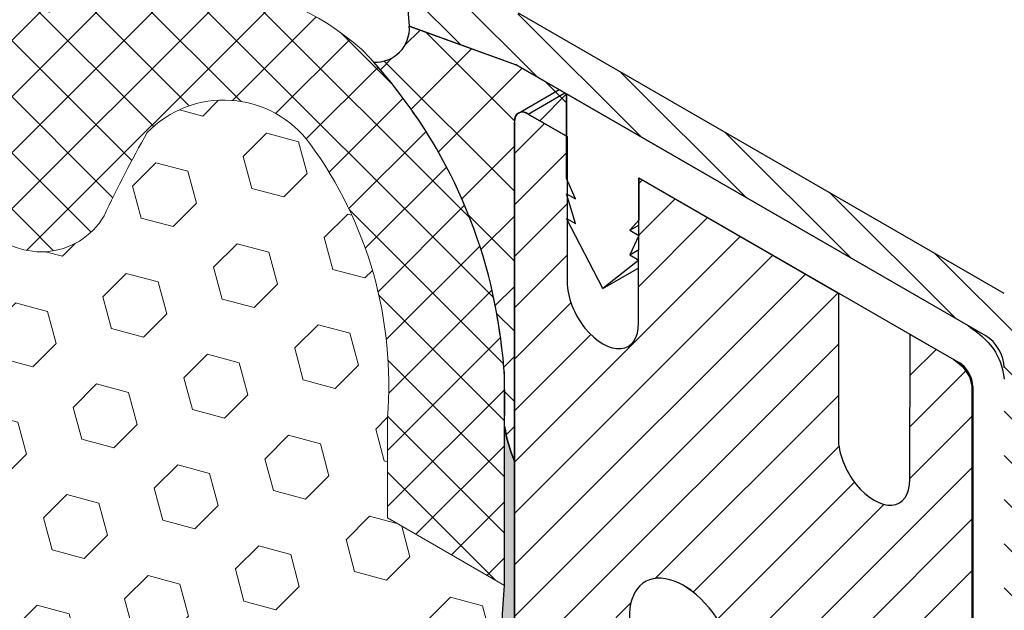
# Model space of a CAD drawing. Extents: x 40 to 2303, y 568 to 3799.
# Drawn here: x 60 to 62, y 1361 to 1362 of the extents above; entities that cross this region are included whole.
import ezdxf

# ---------------------------------------------------------------- set-up
doc = ezdxf.new("R2010")
doc.units = 0
doc.header["$LTSCALE"] = 5
doc.header["$MEASUREMENT"] = 0
doc.linetypes.add('PHANTOMX2', pattern=[5, 2.5, -0.5, 0.5, -0.5, 0.5, -0.5])
for name, color, linetype, lineweight in [('CAPPING STRIP - H', 251, 'CONTINUOUS', 15), ('CAPPING STRIP - L', 7, 'CONTINUOUS', 25), ('CONCRETE - L', 132, 'PHANTOMX2', 30), ('CORNER BEAD - H', 50, 'CONTINUOUS', 15), ('CORNER BEAD - L', 52, 'CONTINUOUS', 25), ('EPOXY ADHESIVE - H', 50, 'CONTINUOUS', 15), ('EPOXY ADHESIVE - L', 52, 'CONTINUOUS', 25), ('FOAM INSERT - H', 150, 'CONTINUOUS', 9), ('MIG RETAINER - H', 251, 'CONTINUOUS', 20), ('MIG RETAINER - L', 7, 'CONTINUOUS', 30), ('PVC SIDESHEETS-L', 150, 'CONTINUOUS', 25), ('SILICONE BELLOWS - H', 20, 'CONTINUOUS', 13), ('SILICONE BELLOWS - L', 22, 'CONTINUOUS', 13)]:
    doc.layers.add(name, color=color, linetype=linetype, lineweight=lineweight)
doc.layers.add('GLAND', color=7, linetype='CONTINUOUS')

msp = doc.modelspace()

# ---------------------------------------------------------------- hatches: boundary and pattern name
at = {"layer": 'CAPPING STRIP - H'}
h = msp.add_hatch(dxfattribs=at)
h.set_pattern_fill('ANSI31', color=256, scale=0.47244, angle=90, style=0)
h.set_pattern_definition([(135, (-3423.636024490294, -1218.189371034679), (-0.04175819096297156, -0.04175819096297156), [])])
edge = h.paths.add_edge_path()
edge.add_ellipse((60.66387819552651, 1362.332049019321), major_axis=(0.08573214099744411, -0.1484924240489759), ratio=0.5773502691886532, start_angle=134.9999999990428, end_angle=143.2132107015553)
edge.add_line((60.64655768745101, 1362.480613083926), (60.44922223708576, 1362.552437314024))
edge.add_line((60.44922223708576, 1362.552437314024), (60.45788249112351, 1362.447603082882))
edge.add_line((60.45788249112351, 1362.447603082882), (60.65521794148876, 1362.375778852783))
edge.add_ellipse((60.66387819552651, 1362.332049019321), major_axis=(0.02449489742794738, -0.04242640687171778), ratio=0.5773502691914544, start_angle=134.9999999995579, end_angle=149.4775121860185, ccw=False)
edge.add_line((60.66387819552332, 1362.372049019323), (61.55127537214807, 1361.85971002052))
edge.add_ellipse((61.54722410738654, 1361.822049019321), major_axis=(0.02449489742806726, -0.04242640687113779), ratio=0.5773502691886286, start_angle=44.99999999982629, end_angle=134.9999999996379, ccw=False)
edge.add_line((61.58186512353799, 1361.802049019321), (61.58186512353799, 1361.29204901932))
edge.add_line((61.58186512353799, 1361.29204901932), (61.6684676639164, 1361.24204901932))
edge.add_line((61.6684676639164, 1361.24204901932), (61.6684676639164, 1361.792049019321))
edge.add_ellipse((61.58186512353799, 1361.84204901932), major_axis=(0.06123724356952649, -0.1060660171780973), ratio=0.5773502691872524, start_angle=45.00000000005751, end_angle=134.9999999999381)
edge.add_line((61.58186512353799, 1361.94204901932), (60.66387819552514, 1362.472049019322))
at = {"layer": 'CORNER BEAD - H'}
h = msp.add_hatch(dxfattribs=at)
h.set_pattern_fill('ANSI37', color=256, scale=0.75)
h.set_pattern_definition([(45, (-41.47465939303409, 5.461288361773541), (-0.06629126073623882, 0.06629126073623884), []), (135, (-41.47465939303409, 5.461288361773541), (-0.06629126073623884, -0.06629126073623882), [])])
edge = h.paths.add_edge_path()
edge.add_line((60.45788249112343, 1362.447603082883), (60.65966408739553, 1362.37418495411))
edge.add_line((60.65966408739553, 1362.37418495411), (60.66387819552742, 1362.372049019321))
edge.add_line((60.66387819552742, 1362.372049019321), (60.7094651444614, 1362.345729382082))
edge.add_line((60.7094651444614, 1362.345729382082), (60.75505209339539, 1362.319409744844))
edge.add_line((60.75505209339539, 1362.319409744844), (60.75505209339585, 1362.239409744843))
edge.add_line((60.75505209339585, 1362.239409744843), (60.68237878919705, 1362.281367696585))
edge.add_arc((60.67197351228481, 1362.269330673542), 0.01591099341233182, 49.15857277194534, 168.2129079616323)
edge.add_line((60.6563980270835, 1362.272580900013), (60.65639802708393, 1361.625424016262))
edge.add_arc((60.90448815582371, 1361.730794062222), 0.2695395306142813, 188.4875642267685, 203.0121382801308, ccw=False)
edge.add_line((60.63790064333784, 1361.691011443525), (60.63743315624367, 1361.791877715073))
edge.add_arc((59.53097573389033, 1361.707457251301), 1.109673304258635, 4.363098791769057, 12.13567902213141)
edge.add_arc((59.67137761886396, 1361.732702717866), 0.9671138458126759, 12.42212716202424, 29.98214679328931)
edge.add_arc((59.64883523457047, 1361.718280954718), 0.9938473810098469, 30.05286959791427, 41.71230973044185)
edge.add_arc((60.39414513510778, 1362.44336496204), 0.06387810438750721, 266.9421227306261, 363.8041977625431)
at = {"layer": 'EPOXY ADHESIVE - H'}
h = msp.add_hatch(dxfattribs=at)
h.set_pattern_fill('AR-SAND', color=256, scale=0.04, style=0)
h.set_pattern_definition([(37.50000000000001, (-69.32089300643396, -44.58906994412109), (-0.002519734324384326, 0.07707295076052635), [0, -0.0608, 0, -0.068, 0, -0.065]), (7.499999999999999, (-69.32089300643396, -44.58906994412109), (0.07079106821070909, 0.1128858426091896), [0, -0.0328, 0, -0.05480000000000001, 0, -0.021]), (327.5, (-69.370093006434, -44.58906994412109), (0.1245656744700598, 0.0002263621414785977), [0, -0.02, 0, -0.07200000000000001, 0, -0.094]), (317.5, (-69.370093006434, -44.58906994412109), (0.1202450641828917, 0.03510702259736997), [0, -0.01, 0, -0.0472, 0, -0.05400000000000001])])
edge = h.paths.add_edge_path()
edge.add_arc((61.22754802334319, 1359.979144783524), 0.5968496100190065, 174.6246242454478, 187.9237226683042)
edge.add_arc((59.53432057415253, 1359.81372146907), 1.105208208730855, -4.314523681852393, 4.314438226347818, ccw=False)
edge.add_arc((81.29275831101091, 1359.446252230414), 20.65831825861531, 179.2114068087009, 180.7885077358258)
edge.add_arc((55.7249701564244, 1358.91554983634), 4.917603573538551, -2.8722552567912203, 2.872169801350708, ccw=False)
edge.add_arc((66.16633668209772, 1358.448370199173), 5.534345530861572, 177.7138975688655, 182.2860169756385)
edge.add_arc((52.57206755152404, 1358.01736357016), 8.067068446257155, -0.9502042961378834, 1.493476062296395, ccw=False)
edge.add_arc((37.36833291988819, 1357.836214441066), 23.26974195255874, -0.21902709259671838, 0.1166351872030873, ccw=False)
edge.add_line((60.63790484796723, 1357.747260393223), (60.63790475565781, 1357.727850336817))
edge.add_line((60.63790475565781, 1357.727850336817), (60.65639802708353, 1357.717173241581))
edge.add_line((60.65639802708353, 1357.717173241581), (60.6563980270835, 1361.631586511888))
edge.add_arc((60.79229282890566, 1361.705486535831), 0.154688754280952, 185.3693422299803, 208.5374877614219, ccw=False)
edge.add_arc((125.8251772161941, 1361.457805101883), 65.18731154168246, 179.7950250237767, 180.0593467099325)
edge.add_arc((62.50147973877861, 1361.236531629078), 1.869910948864281, 175.2835501552758, 184.1185802782463)
edge.add_arc((59.07977116703734, 1360.991752602108), 1.560542286801222, -4.059800627946288, 4.059715172468316, ccw=False)
edge.add_arc((63.00580876140074, 1360.765688043888), 2.372228591445955, 177.2072768979426, 182.792637646583)
edge.add_arc((58.38017363219089, 1360.56079767228), 2.257990785932777, -2.2669399921829267, 2.266854536728488, ccw=False)
edge.add_arc((72.23407108052137, 1360.336923227155), 11.59845436715776, 179.3352700846872, 180.6646444598106)
edge.add_arc((59.03002346622165, 1360.148202248997), 1.607287022947356, -4.036652244858487, 1.9317198074998032, ccw=False)
at = {"layer": 'FOAM INSERT - H'}
h = msp.add_hatch(dxfattribs=at)
h.set_pattern_fill('HEX', color=256, scale=0.5, angle=45, style=0)
h.set_pattern_definition([(45, (0, 0), (-0.07654655446197431, 0.07654655446197432), [0.0625, -0.125]), (165, (0, 0), (-0.0280179835052517, -0.104564537967226), [0.0625, -0.125]), (105, (0.04419417382415922, 0.04419417382415922), (-0.104564537967226, -0.02801798350525164), [0.0625, -0.125])])
edge = h.paths.add_edge_path()
edge.add_line((60.63790064333875, 1361.390284390779), (60.4167330254046, 1361.517944759099))
edge.add_line((60.4167330254046, 1361.517944759099), (60.4167330254046, 1361.707531201978))
edge.add_arc((59.64674814840208, 1361.769332155309), 0.7724610466846601, 355.4111314392774, 396.2026083847309)
edge.add_arc((60.10757567547819, 1362.106053333516), 0.2017226601181294, 36.33687207670769, 135.865647391531)
edge.add_arc((61.99407529047707, 1361.09610832696), 2.334424969838128, 150.4749734820143, 154.8339269996022)
edge.add_arc((59.7625214723964, 1362.158535589904), 0.1376780373316178, 217.7303389009679, 329.5717046336999, ccw=False)
edge.add_arc((59.74638886102255, 1362.174469269614), 0.1365317338205494, 186.0989939225423, 227.2048067825375, ccw=False)
edge.add_arc((58.89145197682075, 1362.188822256219), 0.71975673738566, 357.7020799362895, 390.7921005455177)
edge.add_arc((59.07310794662851, 1362.307823332197), 0.5028739023813029, 29.74024389449201, 69.56941863208235)
edge.add_arc((59.18530864102019, 1362.607008715665), 0.1833437404182668, 69.78988498664151, 106.7847827547225)
edge.add_arc((59.23697015361009, 1362.576546934185), 0.2310331698821472, 116.9221491637789, 159.5049419850198)
edge.add_arc((58.85820159447863, 1362.70586693628), 0.1694281670733934, 283.76297737476307, 343.3910048818098, ccw=False)
edge.add_arc((58.88516944753573, 1362.663410119238), 0.1228333027002543, 177.2714049836832, 276.2348102329826, ccw=False)
edge.add_arc((57.45459319476367, 1362.699360729535), 1.308228605025774, 358.6814729354658, 378.2484932303824)
edge.add_arc((58.47892381612027, 1363.064132497803), 0.2226744944746345, 11.62902246561052, 103.0137252441031)
edge.add_arc((58.48260171849972, 1362.998985541459), 0.2871905056012775, 100.801341177759, 135.051182204535)
edge.add_arc((59.06829743596239, 1362.716825111062), 0.926132283840963, 148.416484363996, 157.7514753284596)
edge.add_arc((58.10084782378843, 1363.095213752817), 0.1137014377495217, 273.5222910233636, 345.8830470928409, ccw=False)
edge.add_arc((58.11185837218767, 1363.11819948943), 0.1365317338207933, 186.0989939225335, 268.3106196382579, ccw=False)
edge.add_arc((56.78065879679693, 1362.905559513008), 1.211748891492137, 9.410730500446018, 50.29413062041314)
edge.add_arc((57.50126008591829, 1363.769849004499), 0.08649666669252924, 51.77458737023458, 145.2174055647619)
edge.add_arc((57.68999175471197, 1363.654301467839), 0.3076867767053766, 147.5947156513496, 174.1636544009522)
edge.add_line((57.38389990208594, 1363.685589329947), (57.38389990208532, 1363.268510473392))
edge.add_line((57.38389990208532, 1363.268510473392), (57.21229737489301, 1363.36757019145))
edge.add_line((57.21229737489301, 1363.36757019145), (57.21230193946468, 1360.014241461842))
edge.add_line((57.21230193946468, 1360.014241461842), (57.43346955739884, 1359.886581093521))
edge.add_line((57.43346955739884, 1359.886581093521), (57.43346955739884, 1359.696994650643))
edge.add_arc((58.20345443440135, 1359.635193697312), 0.7724610466846601, 175.4111314392774, 216.2026083847308)
edge.add_arc((57.74262690732525, 1359.298472519105), 0.2017226601181294, 216.3368720767077, 315.865647391531)
edge.add_arc((55.8561272923267, 1360.30841752566), 2.334424969837719, 330.4749734820151, 334.8339269996037)
edge.add_arc((58.08768111040703, 1359.245990262717), 0.1376780373316178, 37.73033890096792, 149.5717046336999, ccw=False)
edge.add_arc((58.10381372178088, 1359.230056583007), 0.1365317338205494, 6.09899392254232, 47.20480678253762, ccw=False)
edge.add_arc((58.95875060598269, 1359.215703596402), 0.71975673738566, 177.7020799362896, 210.7921005455177)
edge.add_arc((58.77709463617475, 1359.096702520424), 0.502873902381042, 209.7402438944791, 249.5694186320976)
edge.add_arc((58.66489394178328, 1358.797517136956), 0.183343740418257, 249.7898849866498, 286.784782754714)
edge.add_arc((58.61323242919335, 1358.827978918436), 0.2310331698821472, 296.9221491637789, 339.5049419850198)
edge.add_arc((58.992000988325, 1358.69865891634), 0.169428167073649, 103.76297737481008, 163.3910048817554, ccw=False)
edge.add_arc((58.96503313526773, 1358.741115733383), 0.1228333027002573, -2.7285950164234123, 96.23481023299581, ccw=False)
edge.add_arc((60.39560938803999, 1358.705165123086), 1.308228605025991, 178.6814729354859, 198.2484932303887)
edge.add_arc((59.37127876668313, 1358.340393354817), 0.2226744944746067, 191.629022465612, 283.0137252441244)
edge.add_arc((59.36760086430363, 1358.405540311162), 0.2871905056013042, 280.8013411777869, 315.051182204539)
edge.add_arc((58.78190514684161, 1358.687700741559), 0.9261322838404304, 328.4164843639758, 337.7514753284463)
edge.add_arc((59.74935475901498, 1358.309312099803), 0.1137014377494941, 93.52229102333501, 165.8830470928374, ccw=False)
edge.add_arc((59.73834421061579, 1358.28632636319), 0.1365317338207933, 6.098993922534817, 88.31061963825789, ccw=False)
edge.add_arc((61.06954378600659, 1358.498966339613), 1.211748891492221, 189.4107305004454, 230.294130620409)
edge.add_arc((60.34894249688531, 1357.634676848121), 0.08649666669229511, 231.7745873699446, 325.2174055648103)
edge.add_arc((60.16021082809104, 1357.750224384782), 0.3076867767058344, 327.5947156513536, 354.1636544009602)
edge.add_line((60.46630268071749, 1357.718936522673), (60.46630268071812, 1358.136015379229))
edge.add_line((60.46630268071812, 1358.136015379229), (60.63790520791042, 1358.036955661171))
edge.add_line((60.63790520791042, 1358.036955661171), (60.63790064333875, 1361.390284390779))
at = {"layer": 'MIG RETAINER - H'}
h = msp.add_hatch(dxfattribs=at)
h.set_pattern_fill('ANSI31', color=256, scale=0.55, style=0)
h.set_pattern_definition([(45, (-139.1822285777459, -1.052393881565195), (-0.04861359120657514, 0.04861359120657515), [])])
h.paths.add_polyline_path([(60.65639802708424, 1360.226367696586), (60.87290437802935, 1360.101367696586), (60.87290437803026, 1361.128367696584), (60.95171268977433, 1361.082867696585), (60.95324377640358, 1361.082003508285), (60.95477409613463, 1361.081179322799), (60.95630288245033, 1361.080395552952), (60.95782936960617, 1361.079652591319), (60.95935279300497, 1361.078950810043), (60.96087238958702, 1361.078290560632), (60.9623873982076, 1361.077672173799), (60.96389706002205, 1361.077095959283), (60.96540061886239, 1361.076562205701), (60.96689732161653, 1361.076071180404), (60.9683864186089, 1361.075623129339), (60.96986716397245, 1361.075218276928), (60.97133881602244, 1361.074856825955), (60.97280063763023, 1361.074538957467), (60.97425189659074, 1361.074264830679), (60.97569186598898, 1361.074034582897), (60.97711982456562, 1361.073848329449), (60.9785350570763, 1361.073706163627), (60.97993685465175, 1361.073608156639), (60.98132451515207, 1361.073554357575), (60.98269734351865, 1361.073544793384), (60.98405465212031, 1361.073579468855), (60.98539576110201, 1361.07365836662), (60.98671999872144, 1361.07378144716), (60.98802670168683, 1361.073948648826), (60.98931521548988, 1361.074159887869), (60.99058489473268, 1361.074415058483), (60.99183510345196, 1361.074714032856), (60.99306521543471, 1361.075056661236), (60.99427461453692, 1361.075442772006), (60.99546269498737, 1361.075872171768), (60.99662886169457, 1361.076344645443), (60.99777253054239, 1361.076859956375), (60.99889312868285, 1361.077417846452), (60.99999009482539, 1361.078018036236), (61.00106287951516, 1361.078660225099), (61.00211094540995, 1361.079344091379), (61.00313376754852, 1361.080069292537), (61.00413083361431, 1361.08083546533), (61.00510164419197, 1361.081642225994), (61.0060457130156, 1361.082489170434), (61.00696256721525, 1361.083375874427), (61.0078517475516, 1361.084301893837), (61.00871280864735, 1361.085266764833), (61.0095453192101, 1361.086270004126), (61.0103488622461, 1361.087311109208), (61.01112303527302, 1361.088389558604), (61.01186745051913, 1361.089504812134), (61.0125817351171, 1361.090656311186), (61.01326553129215, 1361.091843478988), (61.01391849654087, 1361.093065720906), (61.01454030380214, 1361.094322424736), (61.01513064162177, 1361.095612961015), (61.01568921430894, 1361.096936683331), (61.01621574208124, 1361.09829292865), (61.01670996120933, 1361.09968101765), (61.01717162414647, 1361.101100255055), (61.01760049965182, 1361.102549929992), (61.01799637290773, 1361.104029316338), (61.01835904562708, 1361.105537673092), (61.01868833615285, 1361.107074244738), (61.01898407954772, 1361.108638261629), (61.01924612767775, 1361.110228940374), (61.01947434928783, 1361.111845484223), (61.0192626712695, 1361.111967696584), (61.01925579121675, 1361.112535329057), (61.01923515652501, 1361.11311045498), (61.01920078358657, 1361.113692617451), (61.019152699709, 1361.114281353976), (61.01909094309244, 1361.114876196839), (61.01901556279867, 1361.115476673474), (61.01892661871202, 1361.116082306837), (61.01882418149384, 1361.11669261579), (61.01870833252482, 1361.117307115477), (61.01857916383901, 1361.117925317718), (61.01843677805422, 1361.118546731386), (61.01828128828706, 1361.119170862805), (61.01811281806417, 1361.119797216141), (61.01793150122543, 1361.120425293794), (61.01773748181708, 1361.121054596794), (61.01753091397481, 1361.121684625196), (61.01731196180421, 1361.122314878482), (61.01708079925069, 1361.122944855952), (61.01683760995806, 1361.123574057128), (61.01658258712709, 1361.124201982147), (61.01631593335591, 1361.12482813216), (61.01603786048722, 1361.125452009728), (61.01574858943135, 1361.126073119219), (61.01544834999808, 1361.126690967197), (61.01513738070875, 1361.12730506282), (61.01481592861077, 1361.127914918226), (61.01448424907844, 1361.12852004892), (61.01414260561009, 1361.129119974164), (61.01379126962215, 1361.129714217352), (61.01343052022943, 1361.130302306394), (61.01306064402601, 1361.130883774087), (61.01268193485598, 1361.131458158492), (61.01229469358199, 1361.132025003294), (61.01189922784292, 1361.132583858168), (61.01149585181278, 1361.133134279139), (61.01108488594977, 1361.13367582893), (61.01066665674202, 1361.134208077311), (61.01024149644704, 1361.134730601444), (61.00980974282979, 1361.135242986214), (61.00937173889164, 1361.135744824563), (61.00892783260164, 1361.136235717809), (61.0084783766159, 1361.136715275969), (61.00802372800021, 1361.13718311806), (61.00756424794676, 1361.137638872411), (61.00710030148352, 1361.138082176953), (61.00663225718867, 1361.138512679506), (61.00616048689548, 1361.138930038063), (61.00568536539717, 1361.139333921056), (61.00520727014859, 1361.139724007625), (61.00472658096882, 1361.14009998787), (61.00424367973559, 1361.140461563097), (61.00375895008605, 1361.140808446055), (61.00327277710798, 1361.141140361168), (61.00278554703695, 1361.141457044748), (61.00229764694799, 1361.141758245209), (61.00180946444866, 1361.142043723266), (61.00132138737021, 1361.142313252124), (61.00083380346118, 1361.142566617658), (61.00034710007762, 1361.142803618584), (60.99986166387575, 1361.14302406662), (60.99937788050588, 1361.143227786632), (60.998896134305, 1361.143414616776), (60.99841680799167, 1361.143584408629), (60.99794028236133, 1361.143737027301), (60.99794028236133, 1361.143781507865), (60.99267018657642, 1361.145640799837), (60.987353572861, 1361.147847907072), (60.98200509102011, 1361.150396747936), (60.97663947867053, 1361.153280299159), (60.97127152063089, 1361.156490615183), (60.96591600818496, 1361.160018850058), (60.9605876983222, 1361.163855281813), (60.95530127307515, 1361.167989339251), (60.95007129906466, 1361.172409631075), (60.94491218736252, 1361.177103977272), (60.93983815378064, 1361.182059442682), (60.93486317969914, 1361.187262372635), (60.93000097354329, 1361.192698430581), (60.92526493300815, 1361.198352637588), (60.92066810814308, 1361.204209413621), (60.91622316539073, 1361.210252620471), (60.91194235268799, 1361.216465606222), (60.90783746571364, 1361.222831251137), (60.90391981538718, 1361.229332014832), (60.90020019670314, 1361.235949984603), (60.89668885898422, 1361.24266692479), (60.89339547763834, 1361.24946432702), (60.89032912750221, 1361.256323461211), (60.88749825782983, 1361.26322542718), (60.88491066901892, 1361.27015120672), (60.88257349110776, 1361.277081716007), (60.88049316413694, 1361.283997858186), (60.8786754203978, 1361.290880575988), (60.87712526864138, 1361.297710904246), (60.87584698027408, 1361.30447002215), (60.8748440775897, 1361.311139305107), (60.87411932406334, 1361.317700376065), (60.87367471673664, 1361.324135156147), (60.87351148071397, 1361.330425914466), (60.87363006578911, 1361.336555316985), (60.87403014520336, 1361.342506474279), (60.87471061654728, 1361.348262988072), (60.87566960479793, 1361.353808996426), (60.87690446748488, 1361.359129217444), (60.87841180197469, 1361.364208991382), (60.88018745484018, 1361.369034321041), (60.88222653331363, 1361.373591910339), (60.88452341876049, 1361.377869200944), (60.88707178216677, 1361.381854406882), (60.88986460157761, 1361.385536547012), (60.89289418144321, 1361.388905475282), (60.89615217382774, 1361.391951908691), (60.8996296014096, 1361.394667452859), (60.90331688221735, 1361.397044625172), (60.90720385603603, 1361.399076875384), (60.91127981240001, 1361.400758603679), (60.91553352010655, 1361.402085176093), (60.9199532581641, 1361.403052937287), (60.92452684808663, 1361.403659220618), (60.92924168745489, 1361.403902355486), (60.93408478463911, 1361.403781671939), (60.93904279459807, 1361.403297502516), (60.94410205565131, 1361.402451181337), (60.94924862712364, 1361.401245040419), (60.95446832775755, 1361.399682403255), (60.95974677478929, 1361.397767575656), (60.96506942358278, 1361.395505833883), (60.97042160770283, 1361.392903410115), (60.97578857933135, 1361.389967475268), (60.99050663314742, 1361.381470002935), (60.99049623379582, 1361.381458559245), (60.99048583715134, 1361.381447111841), (60.99047544321351, 1361.381435660725), (60.9904650519828, 1361.381424205896), (60.9904546634601, 1361.381412747356), (60.99044427764542, 1361.381401285103), (60.99043389453922, 1361.381389819139), (60.99042351414104, 1361.381378349464), (60.99041313645225, 1361.381366876078), (60.99040276147238, 1361.381355398981), (60.99039238920236, 1361.381343918176), (60.99038201964262, 1361.38133243366), (60.99037165279273, 1361.381320945435), (60.99036128865404, 1361.381309453501), (60.9903509272261, 1361.381297957859), (60.99034056850937, 1361.381286458509), (60.99033021250384, 1361.381274955451), (60.99031985921042, 1361.381263448686), (60.99030950862957, 1361.381251938213), (60.99029916076128, 1361.381240424035), (60.99028881560648, 1361.38122890615), (60.99027847316424, 1361.381217384559), (60.99026813343593, 1361.381205859262), (60.9902577964211, 1361.381194330261), (60.99024746212112, 1361.381182797554), (60.99023713053552, 1361.381171261143), (60.99022680166522, 1361.381159721029), (60.99021647550975, 1361.38114817721), (60.99020615207004, 1361.381136629688), (60.99019583134699, 1361.381125078464), (60.99018551333879, 1361.381113523537), (60.99017519804815, 1361.381101964907), (60.99016488547417, 1361.381090402576), (60.99015457561822, 1361.381078836543), (60.99014426847847, 1361.381067266809), (60.99013396405766, 1361.381055693375), (60.99012366235533, 1361.381044116241), (60.99011336337057, 1361.381032535406), (60.99010306710565, 1361.381020950872), (60.99009277355967, 1361.381009362638), (60.99008248273307, 1361.380997770706), (60.99007219462632, 1361.380986175075), (60.99006190923987, 1361.380974575746), (60.99005162657463, 1361.38096297272), (60.99004134662968, 1361.380951365996), (60.99003106940594, 1361.380939755575), (60.99002079490342, 1361.380928141458), (60.99001052312391, 1361.380916523644), (60.99000025406562, 1361.380904902135), (60.98998998773035, 1361.38089327693), (60.98997972411766, 1361.380881648029), (60.98996946322845, 1361.380870015434), (60.98995920506272, 1361.380858379145), (60.98994894962092, 1361.380846739163), (60.98993869690352, 1361.380835095485), (60.98992844691006, 1361.380823448116), (60.98991819964189, 1361.380811797053), (60.98990795509857, 1361.380800142297), (60.98989771328101, 1361.38078848385), (60.9898874741892, 1361.38077682171), (60.98987723782406, 1361.38076515588), (60.98986700418467, 1361.380753486358), (60.98985677327241, 1361.380741813146), (60.98984654508726, 1361.380730136243), (60.99279544421128, 1361.378504334313), (60.995729871321, 1361.37618779184), (60.99864732941782, 1361.373782480044), (61.00154533594409, 1361.371290445684), (61.00442142489086, 1361.368713809309), (61.00727314890341, 1361.366054763464), (61.01009808135754, 1361.363315570816), (61.01289381842693, 1361.360498562233), (61.01565798112992, 1361.357606134796), (61.01838821735041, 1361.354640749766), (61.02108220384329, 1361.351604930485), (61.02373764820945, 1361.348501260228), (61.02635229084476, 1361.345332380008), (61.02892390686642, 1361.342100986328), (61.03145030800383, 1361.338809828883), (61.03392934446114, 1361.335461708226), (61.03635890674545, 1361.332059473381), (61.03873692746524, 1361.328606019418), (61.0410613830862, 1361.325104284991), (61.04333029565336, 1361.32155724984), (61.04554173447727, 1361.317967932252), (61.04769381777245, 1361.31433938649), (61.04978471426315, 1361.310674700203), (61.05181264473717, 1361.306976991788), (61.05377588356382, 1361.303249407746), (61.05567276016095, 1361.299495119997), (61.05750166041375, 1361.295717323185), (61.0592610280531, 1361.291919231959), (61.0609493659766, 1361.288104078237), (61.06256523752231, 1361.284275108457), (61.06410726769431, 1361.28043558081), (61.06557414432913, 1361.276588762475), (61.06696461921442, 1361.272737926834), (61.06827750914985, 1361.268886350686), (61.06951169695535, 1361.26503731146), (61.07066613242145, 1361.26119408443), (61.07173983320158, 1361.257359939918), (61.07273188564872, 1361.253538140524), (61.07364144559401, 1361.249731938337), (61.07446773906381, 1361.245944572179), (61.07521006293823, 1361.242179264841), (61.07586778555046, 1361.238439220344), (61.07644034722202, 1361.234727621212), (61.07692726074296, 1361.231047625764), (61.07732811178207, 1361.227402365427), (61.07764255924334, 1361.223794942068), (61.07787033555255, 1361.220228425363), (61.07801124688726, 1361.216705850173), (61.07806517334197, 1361.213230213971), (61.07803206902904, 1361.209804474289), (61.07791196211824, 1361.206431546197), (61.07770495481131, 1361.203114299829), (61.07741122325828, 1361.199855557937), (61.07703101740466, 1361.196658093488), (61.07656466077955, 1361.193524627309), (61.07601255022095, 1361.190457825765), (61.0753751555379, 1361.187460298497), (61.07465301910938, 1361.184534596199), (61.07384675542457, 1361.181683208442), (61.07295705055944, 1361.178908561565), (61.07198466159284, 1361.176213016606), (61.07093041596076, 1361.173598867287), (61.06979521075559, 1361.171068338075), (61.06858001196937, 1361.168623582267), (61.06846581531804, 1361.168310797304), (61.06836193683407, 1361.167988114658), (61.06826847824217, 1361.167655850322), (61.06818553106436, 1361.167314329674), (61.06811317652713, 1361.166963887153), (61.0680514854856, 1361.166604865937), (61.06800051835248, 1361.166237617605), (61.06796032503766, 1361.165862501792), (61.06793094490135, 1361.165479885837), (61.06791240671495, 1361.165090144424), (61.06790472863153, 1361.164693659216), (61.06790791817079, 1361.164290818477), (61.06792197220906, 1361.163882016698), (61.06794687698388, 1361.163467654206), (61.06798260810578, 1361.163048136773), (61.06802913058604, 1361.16262387522), (61.06808639886489, 1361.162195285013), (61.06815435686244, 1361.161762785857), (61.06823293802867, 1361.161326801286), (61.06832206541216, 1361.160887758247), (61.06842165173279, 1361.160446086679), (61.06853159946908, 1361.160002219099), (61.06865180095232, 1361.159556590173), (61.06878213847253, 1361.159109636292), (61.06892248439485, 1361.158661795143), (61.06907270128281, 1361.158213505285), (61.06923264203292, 1361.157765205713), (61.06940215002018, 1361.157317335434), (61.06958105925091, 1361.156870333032), (61.06976919452549, 1361.156424636246), (61.06996637160714, 1361.15598068153), (61.07017239740784, 1361.155538903636), (61.07038707017213, 1361.155099735185), (61.07061017967757, 1361.154663606241), (61.07084150743989, 1361.154230943889), (61.07108082692716, 1361.153802171826), (61.07132790378077, 1361.153377709933), (61.07158249604603, 1361.152957973872), (61.07184435440863, 1361.15254337468), (61.07211322243879, 1361.15213431836), (61.07238883684235, 1361.151731205487), (61.07267092771767, 1361.151334430819), (61.07295921882255, 1361.150944382906), (61.0732534278421, 1361.150561443707), (61.07355326666706, 1361.150185988225), (61.07385844167388, 1361.149818384132), (61.0741686540135, 1361.14945899141), (61.07448359990562, 1361.149108162002), (61.07480297093193, 1361.148766239466), (61.07512645434358, 1361.148433558634), (61.0754537333622, 1361.148110445292), (61.07578448749413, 1361.147797215853), (61.07611839284149, 1361.147494177055), (61.07645512242138, 1361.147201625653), (61.07679434648421, 1361.146919848135), (61.0771357328384, 1361.146649120436), (61.07747894717554, 1361.146389707672), (61.07782365339503, 1361.146141863878), (61.07816951393792, 1361.14590583176), (61.07851619011248, 1361.145681842457), (61.07886334243025, 1361.145470115314), (61.07921063093485, 1361.14527085767), (61.07955771553802, 1361.145084264651), (61.07990425634929, 1361.144910518982), (61.07990425634929, 1361.144698449139), (61.08219089381041, 1361.14353805455), (61.08447386370912, 1361.142438797566), (61.0867520236678, 1361.141401228245), (61.08902423371532, 1361.140425865777), (61.09128935685871, 1361.139513198225), (61.09354625964974, 1361.13866368228), (61.09579381275429, 1361.137877743031), (61.0980308915176, 1361.137155773757), (61.10025637652402, 1361.136498135724), (61.10246915416232, 1361.135905158008), (61.10466811717683, 1361.13537713733), (61.1068521652272, 1361.134914337906), (61.10902020543458, 1361.134516991319), (61.11117115293141, 1361.134185296395), (61.1133039314021, 1361.133919419113), (61.11541747362421, 1361.133719492514), (61.11751072199908, 1361.133585616642), (61.11958262908396, 1361.133517858484), (61.12163215811628, 1361.133516251949), (61.12365828352799, 1361.133580797838), (61.12565999146577, 1361.133711463855), (61.12763628029128, 1361.133908184614), (61.12958616108867, 1361.134170861679), (61.13150865815336, 1361.134499363609), (61.13340280948645, 1361.134893526024), (61.13526766727077, 1361.135353151687), (61.13710229834837, 1361.135878010609), (61.13890578468576, 1361.136467840152), (61.14067722383501, 1361.137122345172), (61.14241572938258, 1361.13784119816), (61.14412043139768, 1361.13862403941), (61.14579047686115, 1361.139470477193), (61.14742503009742, 1361.14038008796), (61.14902327319064, 1361.141352416549), (61.15058440639436, 1361.142386976417), (61.15210764853131, 1361.14348324988), (61.15359223738491, 1361.144640688369), (61.15503743007989, 1361.145858712716), (61.15644250345517, 1361.14713671343), (61.15780675442315, 1361.148474051012), (61.15912950032666, 1361.14987005627), (61.1604100792741, 1361.151324030656), (61.16164785047599, 1361.152835246612), (61.16284219456188, 1361.154402947941), (61.16399251389325, 1361.156026350179), (61.16509823286, 1361.157704640989), (61.16615879817149, 1361.15943698057), (61.16717367912847, 1361.161222502074), (61.168142367895, 1361.163060312043), (61.16906437974635, 1361.164949490853), (61.16993925331812, 1361.166889093175), (61.17076655082914, 1361.168878148451), (61.1715458583088, 1361.170915661373), (61.17227678579761, 1361.173000612389), (61.1729589675468, 1361.175131958208), (61.17359206219712, 1361.177308632324), (61.17417575295562, 1361.179529545548), (61.17470974774719, 1361.181793586555), (61.17519377936682, 1361.184099622439), (61.1756276056079, 1361.186446499281), (61.17601100938904, 1361.188833042723), (61.17634379885735, 1361.191258058562), (61.17662580748888, 1361.193720333339), (61.17685689417235, 1361.196218634954), (61.17683599654706, 1361.198119559928), (61.1768558949851, 1361.199996945669), (61.17691657711279, 1361.201849624676), (61.17701800519248, 1361.203676444807), (61.17716011614888, 1361.205476270004), (61.17734282160595, 1361.207247980996), (61.17756600794323, 1361.208990475994), (61.17782953636592, 1361.21070267138), (61.17813324299263, 1361.212383502379), (61.17847693895359, 1361.214031923718), (61.17886041051301, 1361.21564691028), (61.17928341919819, 1361.217227457743), (61.17974570194914, 1361.218772583198), (61.18024697128234, 1361.220281325767), (61.18078691547029, 1361.221752747195), (61.181365198733, 1361.223185932439), (61.181981461449, 1361.224579990233), (61.18263532037903, 1361.225934053643), (61.18332636890213, 1361.227247280607), (61.18405417727067, 1361.228518854459), (61.18481829287688, 1361.229747984435), (61.18561824053435, 1361.230933906167), (61.18645352277312, 1361.232075882156), (61.18732362015029, 1361.233173202233), (61.1882279915711, 1361.234225183999), (61.18916607462765, 1361.23523117325), (61.19013728594641, 1361.236190544383), (61.19114102155331, 1361.237102700788), (61.19217665724668, 1361.237967075214), (61.19324354898831, 1361.238783130125), (61.19434103330227, 1361.239550358037), (61.1954684276869, 1361.240268281825), (61.19662503104141, 1361.240936455031), (61.19781012409871, 1361.241554462132), (61.19902296987706, 1361.242121918803), (61.20026281413388, 1361.242638472155), (61.2015288858382, 1361.243103800956), (61.20282039764729, 1361.243517615827), (61.20413654640001, 1361.243879659426), (61.20547651361207, 1361.244189706607), (61.2068394659876, 1361.244447564558), (61.20822455593665, 1361.244653072923), (61.20963092210317, 1361.244806103901), (61.21105768989932, 1361.244906562325), (61.21250397204935, 1361.244954385723), (61.21396886914349, 1361.244949544354), (61.21545147019364, 1361.244892041229), (61.21695085320411, 1361.244781912108), (61.21846608574182, 1361.244619225477), (61.21999622551752, 1361.244404082508), (61.221540320971, 1361.244136616994), (61.22309741186368, 1361.243816995265), (61.22466652987609, 1361.243445416088), (61.22624669920773, 1361.243022110537), (61.22783693718688, 1361.242547341859), (61.22943625487991, 1361.242021405302), (61.23104365770709, 1361.241444627932), (61.23265814605961, 1361.240817368436), (61.23427871592352, 1361.240140016892), (61.23590435950277, 1361.23941299453), (61.23753406584578, 1361.23863675347), (61.23916682147396, 1361.237811776437), (61.24080161101332, 1361.236938576467), (61.24243741782433, 1361.236017696584), (61.38645744247364, 1361.152867696585), (61.38979421486633, 1361.15098849561), (61.39312897731165, 1361.149204997526), (61.39645972107414, 1361.147518276643), (61.39978443983804, 1361.145929348981), (61.40310113091695, 1361.14443917165), (61.40640779646068, 1361.143048642276), (61.40970244465674, 1361.141758598462), (61.41298309093267, 1361.140569817283), (61.41624775914974, 1361.139483014816), (61.41949448279442, 1361.138498845711), (61.42272130616115, 1361.137617902793), (61.42592628553243, 1361.13684071671), (61.4291074903484, 1361.13616775561), (61.43226300437013, 1361.135599424859), (61.43539092683417, 1361.135136066799), (61.43848937359721, 1361.13477796054), (61.44155647827014, 1361.13452532179), (61.44459039334455, 1361.13437830273), (61.44758929130316, 1361.134336991919), (61.45055136572168, 1361.134401414241), (61.45347483235795, 1361.134571530891), (61.45635793022379, 1361.134847239395), (61.45919892264996, 1361.13522837368), (61.46199609832851, 1361.135714704161), (61.46474777234502, 1361.136305937894), (61.4674522871945, 1361.137001718739), (61.47010801377823, 1361.137801627587), (61.47271335238551, 1361.1387051826), (61.47526673365778, 1361.139711839512), (61.47776661953398, 1361.140820991949), (61.48021150417648, 1361.1420319718), (61.48259991487734, 1361.143344049616), (61.48493041294873, 1361.144756435049), (61.48720159458375, 1361.146268277334), (61.48941209170957, 1361.147878665791), (61.4915605728041, 1361.149586630382), (61.49364574370279, 1361.151391142295), (61.4956663483766, 1361.153291114558), (61.49762116968972, 1361.1552854027), (61.49950903012981, 1361.157372805435), (61.50132879252064, 1361.159552065391), (61.50307936070598, 1361.161821869862), (61.50475968020859, 1361.164180851603), (61.50636873886637, 1361.166627589652), (61.50790556744309, 1361.169160610185), (61.50936924021048, 1361.171778387406), (61.51075887550709, 1361.174479344463), (61.51207363626858, 1361.177261854401), (61.51331273053151, 1361.18012424114), (61.51447541191268, 1361.183064780486), (61.51556098005571, 1361.186081701165), (61.51656878105527, 1361.189173185901), (61.51749820785002, 1361.192337372496), (61.51834870058687, 1361.195572354964), (61.51911974696199, 1361.198876184672), (61.519810882526, 1361.202246871517), (61.52042169096316, 1361.205682385122), (61.52095180434694, 1361.209180656063), (61.52140090335601, 1361.212739577112), (61.52176871746983, 1361.216357004509), (61.52205502513183, 1361.22003075925), (61.52225965387956, 1361.223758628403), (61.52238248045373, 1361.227538366439), (61.52242343086741, 1361.231367696585), (61.52242343086741, 1361.766367696585), (61.52241560594788, 1361.76710845116), (61.52239213590141, 1361.767857794971), (61.522353034867, 1361.768615276643), (61.52229832639645, 1361.769380439894), (61.52222804344487, 1361.770152823822), (61.52214222834741, 1361.770931963169), (61.52204093279656, 1361.771717388611), (61.5219242178085, 1361.772508627039), (61.52179215368764, 1361.773305201839), (61.52164481998565, 1361.774106633184), (61.52148230544967, 1361.774912438322), (61.52130470797314, 1361.775722131866), (61.52111213453358, 1361.776535226088), (61.52090470113112, 1361.777351231209), (61.52068253271395, 1361.778169655698), (61.52044576310968, 1361.778990006568), (61.52019453493844, 1361.779811789669), (61.51992899953197, 1361.780634509991), (61.51964931683719, 1361.781457671956), (61.51935565532571, 1361.782280779724), (61.51904819188789, 1361.783103337485), (61.51872711172823, 1361.783924849761), (61.51839260825349, 1361.784744821702), (61.51804488295588, 1361.785562759391), (61.51768414529201, 1361.78637817013), (61.517310612557, 1361.787190562747), (61.51692450975301, 1361.787999447888), (61.51652606945422, 1361.788804338309), (61.51611553166489, 1361.789604749176), (61.51569314367939, 1361.79040019835), (61.51525915992747, 1361.791190206683), (61.51481384182475, 1361.791974298302), (61.51435745761441, 1361.792752000902), (61.51389028220487, 1361.793522846023), (61.51341259700561, 1361.794286369336), (61.5129246897562, 1361.795042110923), (61.51242685435349, 1361.795789615555), (61.51191939067516, 1361.796528432962), (61.51140260439828, 1361.797258118108), (61.51087680681516, 1361.797978231459), (61.51034231464732, 1361.798688339244), (61.50979944985269, 1361.799388013722), (61.50924853943238, 1361.800076833435), (61.50868991523461, 1361.800754383463), (61.50812391375288, 1361.801420255676), (61.50755087592674, 1361.802074048977), (61.50697114693125, 1361.802715369546), (61.50638507597509, 1361.803343831075), (61.50579301608363, 1361.803959055002), (61.50519532389293, 1361.804560670739), (61.50459235943012, 1361.805148315897), (61.50398448589871, 1361.805721636498), (61.50337206945809, 1361.806280287197), (61.50275547900614, 1361.806823931482), (61.50213508595274, 1361.807352241884), (61.50151126400064, 1361.807864900167), (61.50088438891621, 1361.808361597525), (61.50025483830527, 1361.808842034767), (61.49962299138619, 1361.809305922495), (61.49898922875931, 1361.80975298128), (61.49835393218049, 1361.810182941831), (61.49771748432781, 1361.810595545156), (61.49708026857374, 1361.810990542717), (61.4964426687537, 1361.811367696585), (61.40377795054869, 1361.864867696584), (61.40343983042462, 1361.590062910329), (61.4033584635134, 1361.58628260894), (61.40311455880041, 1361.582605369043), (61.40270870387289, 1361.579040049433), (61.40214187647084, 1361.575595239276), (61.40141544213233, 1361.572279237422), (61.40053115089981, 1361.56910003241), (61.39949113310954, 1361.566065283222), (61.39829789425389, 1361.563182300837), (61.39695430895139, 1361.56045803061), (61.39546361401639, 1361.557899035547), (61.39382940066238, 1361.555511480492), (61.3920556058541, 1361.553301117274), (61.39014650281737, 1361.551273270851), (61.38810669074914, 1361.549432826483), (61.38594108373567, 1361.547784217962), (61.38365489891325, 1361.546331416931), (61.38125364390211, 1361.545077923313), (61.37874310353513, 1361.544026756884), (61.37612932592432, 1361.543180449999), (61.37341860788896, 1361.542541041482), (61.37061747978609, 1361.542110071726), (61.36773268977808, 1361.541888578974), (61.36477118757861, 1361.541877096822), (61.36174010770387, 1361.542075652931), (61.35864675229126, 1361.542483768963), (61.35549857350574, 1361.54310046173), (61.35230315558496, 1361.543924245564), (61.34906819657121, 1361.5449531359), (61.34580148976315, 1361.546184654048), (61.34251090494385, 1361.547615833176), (61.33920436942194, 1361.549243225447), (61.33588984892853, 1361.551062910329), (61.33257532843604, 1361.553070504044), (61.32926879291321, 1361.555261170122), (61.32597820809437, 1361.557629631056), (61.32271150128631, 1361.560170181017), (61.31947654227255, 1361.562876699597), (61.31628112435178, 1361.565742666555), (61.31313294556625, 1361.568761177528), (61.31003959015365, 1361.571924960657), (61.30700851027936, 1361.57522639411), (61.30404700807898, 1361.578657524447), (61.30116221807188, 1361.582210085773), (61.29836108996901, 1361.585875519658), (61.29565037193365, 1361.58964499575), (61.29303659432284, 1361.59350943305), (61.29052605395586, 1361.597459521792), (61.28812479894427, 1361.601485745864), (61.28583861412184, 1361.605578405741), (61.28367300710838, 1361.609727641847), (61.28163319504014, 1361.613923458308), (61.27972409200342, 1361.618155747034), (61.27795029719513, 1361.622414312073), (61.27631608384158, 1361.626688894167), (61.27482538890612, 1361.630969195475), (61.27348180360363, 1361.635244904374), (61.27228856474844, 1361.639505720308), (61.27124854695771, 1361.643741378598), (61.27036425572564, 1361.647941675172), (61.26963782138668, 1361.652096491149), (61.26907099398508, 1361.656195817211), (61.26866513905802, 1361.660229777725), (61.26842123434457, 1361.664188654525), (61.26833986743381, 1361.66806291033), (61.26833986743381, 1361.94306291033), (60.89142903163324, 1362.16067248284), (60.89109091150917, 1361.885867696585), (60.89100954459795, 1361.882087395196), (60.89076563988496, 1361.878410155299), (60.89035978495744, 1361.874844835689), (60.88979295755539, 1361.871400025532), (60.88906652321688, 1361.868084023678), (60.88818223198436, 1361.864904818666), (60.88714221419409, 1361.861870069478), (60.88594897533844, 1361.858987087093), (60.88460539003594, 1361.856262816866), (60.88311469510094, 1361.853703821803), (60.88148048174693, 1361.851316266748), (60.87970668693865, 1361.84910590353), (60.87779758390192, 1361.847078057107), (60.87575777183369, 1361.845237612739), (60.87359216482022, 1361.843589004218), (60.8713059799978, 1361.842136203187), (60.86890472498666, 1361.840882709568), (60.86639418461968, 1361.83983154314), (60.86378040700887, 1361.838985236255), (60.86106968897352, 1361.838345827737), (60.85826856087064, 1361.837914857981), (60.85538377086263, 1361.83769336523), (60.85242226866316, 1361.837681883078), (60.84939118878842, 1361.837880439187), (60.84629783337581, 1361.838288555218), (60.84314965459029, 1361.838905247985), (60.83995423666951, 1361.83972903182), (60.83671927765576, 1361.840757922155), (60.8334525708477, 1361.841989440304), (60.8301619860284, 1361.843420619432), (60.82685545050649, 1361.845048011703), (60.82354093001308, 1361.846867696585), (60.82022640952059, 1361.8488752903), (60.81691987399776, 1361.851065956378), (60.81362928917892, 1361.853434417312), (60.81036258237086, 1361.855974967273), (60.8071276233571, 1361.858681485852), (60.80393220543633, 1361.861547452811), (60.8007840266508, 1361.864565963783), (60.7976906712382, 1361.867729746912), (60.79465959136391, 1361.871031180366), (60.79169808916353, 1361.874462310702), (60.78881329915643, 1361.878014872029), (60.78601217105356, 1361.881680305914), (60.7833014530182, 1361.885449782005), (60.78068767540739, 1361.889314219306), (60.77817713504041, 1361.893264308047), (60.77577588002882, 1361.89729053212), (60.77348969520639, 1361.901383191997), (60.77132408819293, 1361.905532428102), (60.76928427612469, 1361.909728244563), (60.76737517308797, 1361.91396053329), (60.76560137827968, 1361.918219098329), (60.76396716492613, 1361.922493680423), (60.76247646999067, 1361.92677398173), (60.76113288468818, 1361.931049690629), (60.75993964583299, 1361.935310506564), (60.75889962804226, 1361.939546164853), (60.75801533681019, 1361.943746461428), (60.75728890247123, 1361.947901277405), (60.75672207506963, 1361.952000603467), (60.75631622014257, 1361.95603456398), (60.75607231542912, 1361.95999344078), (60.75599094851836, 1361.963867696586), (60.75599094851836, 1362.238867696585), (60.68237878919749, 1362.281367696585), (60.68174118937745, 1362.281726779574), (60.68110397362338, 1362.282067575386), (60.68046752577024, 1362.282389878739), (60.67983222919142, 1362.28269349549), (60.67919846656454, 1362.282978242751), (60.67856661964592, 1362.283243949001), (60.67793706903498, 1362.283490454188), (60.67731019395009, 1362.283717609828), (60.67668637199799, 1362.283925279089), (60.67606597894505, 1362.284113336879), (60.67544938849264, 1362.284281669921), (60.67483697205247, 1362.284430176816), (60.67422909852061, 1362.284558768109), (60.6736261340578, 1362.284667366342), (60.6730284418671, 1362.284755906099), (60.67243638197655, 1362.284824334047), (60.67185031101948, 1362.284872608967), (60.67127058202445, 1362.284900701781), (60.67069754419785, 1362.284908595566), (60.67013154271658, 1362.284896285568), (60.66957291851881, 1362.284863779202), (60.66902200809849, 1362.284811096048), (60.66847914330341, 1362.284738267841), (60.66794465113603, 1362.28464533845), (60.6674188535529, 1362.284532363851), (60.66690206727603, 1362.284399412097), (60.66639460359769, 1362.284246563273), (60.66589676819498, 1362.284073909449), (60.66540886094558, 1362.283881554625), (60.66493117574586, 1362.283669614669), (60.66446400033678, 1362.283438217245), (60.66400761612599, 1362.283187501739), (60.66356229802327, 1362.282917619172), (60.66312831427135, 1362.282628732112), (60.66270592628584, 1362.282321014572), (60.66229538849697, 1362.281994651911), (60.66189694819818, 1362.281649840718), (60.66151084539374, 1362.281286788693), (60.66113731265872, 1362.280905714525), (60.66077657499531, 1362.280506847761), (60.66042884969769, 1362.280090428661), (60.66009434622251, 1362.279656708061), (60.65977326606284, 1362.279205947219), (60.65946580262502, 1362.278738417656), (60.659172141114, 1362.278254400994), (60.65889245841922, 1362.277754188786), (60.65862692301229, 1362.277238082341), (60.65837569484106, 1362.276706392544), (60.65813892523678, 1362.276159439665), (60.65791675681962, 1362.275597553165), (60.65770932341715, 1362.275021071506), (60.65751674997759, 1362.274430341939), (60.65733915250107, 1362.273825720297), (60.65717663796508, 1362.273207570781), (60.65702930426309, 1362.272576265741), (60.65689724014223, 1362.271932185452), (60.65678052515418, 1362.271275717884), (60.65667922960333, 1362.270607258469), (60.65659341450586, 1362.26992720986), (60.65652313155383, 1362.269235981695), (60.65646842308374, 1362.268533990343), (60.65642932204932, 1362.267821658658), (60.65640585200285, 1362.267099415722), (60.65639802708333, 1362.266367696586)])
at = {"layer": 'SILICONE BELLOWS - H'}
h = msp.add_hatch(dxfattribs=at)
h.set_pattern_fill('ANSI37', color=256, scale=0.6)
h.set_pattern_definition([(45, (-75.52739263129533, -44.96975541315464), (-0.05303300858899106, 0.05303300858899106), []), (135, (-75.52739263129533, -44.96975541315464), (-0.05303300858899106, -0.05303300858899106), [])])
h.paths.add_polyline_path([(57.68966625273038, 1363.986427955867, 0.1724708324136087), (57.51146086940696, 1364.049288775544, 0.3819578527211092), (57.21229830038524, 1363.776184406112), (57.2122964668693, 1363.390647925567), (57.2122979311232, 1363.367554823197), (57.38389990208532, 1363.268510473392), (57.38389990208594, 1363.685589329947, -0.1082416869315785), (57.42500888082199, 1363.810683145488, -0.4836552260409434), (57.55847709239103, 1363.834717236471, -0.1792790472152572), (57.97609943393371, 1363.103693455366, 0.37493751530119), (58.10783328321449, 1362.981727100286, 0.3266608651641716), (58.21111546572845, 1363.06748174807, -0.04075412235544996), (58.27934603963379, 1363.201878408549, -0.1505656693945325), (58.42878098056704, 1363.281087853884, -0.4213099411876852), (58.69702753146021, 1363.109017905727, -0.08664923401256652), (58.76233656860751, 1362.663732774567, 0.4472447147130971), (58.89850955389673, 1362.541303355238, 0.266210382160422), (59.02056083062999, 1362.657437789744, -0.1879705547374033), (59.13236308828672, 1362.782541321172, -0.1659471770240828), (59.2507264244822, 1362.778284635622, -0.1744208106903948), (59.50974495593223, 1362.557283316568, -0.1453941689631162), (59.61062992276879, 1362.15996323555, 0.1813062901257773), (59.65363196635076, 1362.074284076941, 0.5308218980839147), (59.88123624085435, 1362.088807218968, -0.01902181642597343), (59.96279752234537, 1362.246521543373, -0.4657351993324866), (60.27082769013379, 1362.224547262964, -0.1794625209684966), (60.4167330254046, 1361.707531201978), (60.4167330254046, 1361.517944759099), (60.63790064333875, 1361.390284390779), (60.63790064333782, 1361.698902807738, 0.2033015848085734), (60.36748333393194, 1362.404078934462, 0.3107240746469495), (59.77677530052085, 1362.473637085678, 0.3056251714854205), (59.27818320270669, 1363.016439584475, 0.1959779699056776), (58.95517919450705, 1362.899313896585, 0.2908177885873653), (58.70260532468726, 1363.402141270682, 0.3389068193065641), (58.12830536156306, 1363.370482531383, 0.134194212291181)])

# ---------------------------------------------------------------- linework, layer by layer
at = {"layer": 'CAPPING STRIP - L'}
for p, q in [((60.44922223708576, 1362.552437314024), (60.45788249112351, 1362.447603082882)), ((61.58186512353799, 1361.94204901932), (60.66387819552651, 1362.472049019321)), ((60.65521794148876, 1362.375778852783), (60.45788249112351, 1362.447603082882)), ((61.54722410738654, 1361.86204901932), (60.66387819552651, 1362.372049019321))]:
    msp.add_line(p, q, dxfattribs=at)
for centre, major_axis, ratio, start_param, end_param in [((60.66387819552651, 1362.332049019321), (0.02449489742794738, -0.04242640687171778), 0.5773502691914544, 2.356194490184628, 2.60887474533597), ((61.54722410738654, 1361.822049019321), (0.02449489742806726, -0.04242640687113779), 0.5773502691886285, 0.785398163394416, 2.356194490186026)]:
    msp.add_ellipse(centre, major_axis=major_axis, ratio=ratio, start_param=start_param, end_param=end_param, dxfattribs=at)
at = {"layer": 'CONCRETE - L', "ltscale": 0.125}
msp.add_line((60.65639802708331, 1362.266367696586), (60.65639802708332, 1356.692409077257), dxfattribs=at)
at = {"layer": 'CORNER BEAD - L'}
msp.add_lwpolyline([(60.45788249112343, 1362.447603082883), (60.65966408739553, 1362.37418495411), (60.66387819552696, 1362.372049019321), (60.66387819552742, 1362.372049019321), (60.75505209339539, 1362.319409744843), (60.75505209339539, 1362.319409744843), (60.75505209339585, 1362.239409744843), (60.682378789197, 1362.281367696585, 0.5718616585237025), (60.6563980270835, 1362.272580900013), (60.65639802708396, 1361.625424016262, -0.06346039435460968), (60.63790064333784, 1361.691011443525), (60.63743315624367, 1361.791877715073, 0.03392728757327677), (60.61585062981462, 1361.940740989221, 0.07677032872717787), (60.5090734120293, 1362.215998640542, 0.05091784012937327), (60.39073757718177, 1362.379577809971, 0.4497434186795423), (60.45788249112343, 1362.447603082883, -0.846596943583259)], format="xyb", dxfattribs=at)
at = {"layer": 'EPOXY ADHESIVE - L'}
msp.add_lwpolyline([(60.65639802708331, 1361.625424016263), (60.65639802708353, 1357.717173241581), (60.63790475565781, 1357.727850336817), (60.63802665820546, 1357.88358387835, 0.01092684430688425), (60.63802665820546, 1357.88358387835, 0.01066277488864965), (60.63639560746918, 1358.227616567031, -0.01995228135313664), (60.63639593672485, 1358.66913207911, 0.02507003297157764), (60.63639630424638, 1359.161960268283, -0.006881509575591934), (60.63639672828498, 1359.730575001082, 0.03766875042837402), (60.63639685229498, 1359.896866293333, -0.05809348406279859), (60.63332316812279, 1360.035057916312, 0.02604782448298859), (60.63639708012971, 1360.202381457876, -0.005800555014092872), (60.63639728080892, 1360.471482294131, 0.01978499151311489), (60.63639741401846, 1360.650109685318, -0.02437555974859442), (60.6363975864038, 1360.881269936387, 0.03544290103529244), (60.63639775118469, 1361.102232946153, -0.03855884479053445), (60.63790064333875, 1361.390284390779, 0.0001175719502664495), (60.63790064333784, 1361.691011443525, 0.0634603943569114), (60.65639802708331, 1361.625424016263, 0.7612604458567659)], format="xyb", dxfattribs=at)
at = {"layer": 'GLAND'}
for p, q in [((60.75505209339539, 1362.159547907962), (60.75505209339539, 1362.239409744845)), ((60.89142903163415, 1362.160672482841), (60.89142903163415, 1362.080810645958)), ((61.47341088570224, 1361.82466510273), (61.48640126675886, 1361.817165102731))]:
    msp.add_line(p, q, dxfattribs=at)
at = {"layer": 'MIG RETAINER - L'}
for p, q in [((60.66400761612599, 1362.283187501739), (60.7408992374711, 1362.327580900021)), ((60.68237878919749, 1362.281367696585), (60.75166082149994, 1362.321367696585)), ((60.68237878919749, 1362.281367696585), (60.75599094851836, 1362.238867696585)), ((60.65639802708378, 1360.226367696587), (60.65639802708333, 1362.266367696585)), ((60.75599094851836, 1362.238867696585), (60.75599094851836, 1361.963867696585)), ((60.89109091150917, 1361.885867696585), (60.89142903163324, 1362.160672482841)), ((60.89142903163324, 1362.16067248284), (61.26833986743381, 1361.94306291033)), ((61.26833986743381, 1361.94306291033), (61.26833986743381, 1361.66806291033)), ((61.40343983042462, 1361.590062910329), (61.40377795054869, 1361.864867696585)), ((61.40377795054869, 1361.864867696584), (61.4964426687537, 1361.811367696585)), ((61.52242343086741, 1361.766367696585), (61.52242343086741, 1361.231367696584)), ((60.99050663314742, 1361.381470002935), (60.97578819599889, 1361.389967696585))]:
    msp.add_line(p, q, dxfattribs=at)
for centre, major_axis, ratio, start_param, end_param in [((60.68237878919703, 1362.251367696585), (0.01837117307097617, -0.03181980515361852), 0.5773502691909627, 2.356194490194235, 3.926990816979195), ((60.82354093001354, 1361.924867696585), (0.04776504998462103, -0.0827314933987642), 0.5773502691899598, 3.9269908169801, 7.068583470573259), ((61.4964426687537, 1361.781367696585), (0.0183711730709054, -0.03181980515349593), 0.5773502691931869, 0.7853981634026339, 2.356194490196161), ((61.33588984892899, 1361.629062910329), (0.04776504998462103, -0.0827314933987642), 0.5773502691899598, 3.9269908169801, 7.068583470573259), ((60.97578819599889, 1361.271867696585), (0.07232118465559306, -0.1252639662872432), 0.5773502691897893, 0.3513114410839298, 5.716105146360554), ((61.07486150219196, 1361.265717696584), (0.0724138136225629, -0.1254244043633284), 0.5773502691887499, 9.60730112726017, 9.618764523919362)]:
    msp.add_ellipse(centre, major_axis=major_axis, ratio=ratio, start_param=start_param, end_param=end_param, dxfattribs=at)
at = {"layer": 'PVC SIDESHEETS-L'}
for p, q in [((60.75505209339539, 1362.319409744843), (61.51367665440952, 1361.881417650328)), ((60.75505209339585, 1362.159547907962), (60.75505209339585, 1362.319409744843)), ((60.7720992106741, 1362.120895875855), (60.75505209339539, 1362.159547907962)), ((60.89142903163324, 1362.160672482841), (61.47341088570224, 1361.82466510273)), ((60.75505209339539, 1362.130738033605), (60.7720992106741, 1362.120895875855)), ((60.7720992106741, 1362.074322285323), (60.75505209339539, 1362.130738033605)), ((60.75505209339539, 1362.084164443073), (60.7720992106741, 1362.074322285323)), ((60.82324056251386, 1361.951648631009), (60.75505209339539, 1362.084164443073)), ((60.89142903163415, 1362.080810645958), (60.87438191435362, 1362.061842929352)), ((60.87438191435362, 1362.061842929352), (60.89131946360507, 1362.071621827971)), ((60.87438191435362, 1362.061842929352), (60.89142903163415, 1362.052000771601)), ((60.89142903163415, 1362.052000771601), (60.87438191435362, 1362.01526933882)), ((60.87438191435362, 1362.01526933882), (60.89126211866946, 1362.025015129326)), ((60.89142903163415, 1362.00542718107), (60.82324056251386, 1361.951648631009)), ((60.87438191435362, 1362.01526933882), (60.89142903163415, 1362.00542718107)), ((60.82324056251386, 1361.951648631009), (60.89122013926348, 1361.990896657944)), ((61.48640126675886, 1361.817165102731), (61.50344838404121, 1361.80316315965)), ((61.50344838404121, 1361.80316315965), (61.51592774001287, 1361.784593455269)), ((61.51592774001287, 1361.784593455269), (61.52049550132355, 1361.767070681389)), ((61.52049550132446, 1361.767070681385), (61.5204955013231, 1359.95520155884))]:
    msp.add_line(p, q, dxfattribs=at)
msp.add_spline([(61.51367665440952, 1361.881417650328), (61.54777088897239, 1361.853413764178), (61.57272960091936, 1361.816274355412), (61.58186512353709, 1361.779950898613)], degree=3, dxfattribs=at)
at = {"layer": 'SILICONE BELLOWS - L'}
for points in [[(60.63790064333875, 1361.390284390779), (60.63790064333782, 1361.698902807738, 0.2033015848085732), (60.36748333393194, 1362.404078934462, 0.3107240746469549), (59.77677530052085, 1362.473637085678)], [(59.65363196635079, 1362.074284076941, 0.5308218980834261), (59.88123624085426, 1362.088807218968, -0.01902181642599306), (59.96279752234537, 1362.246521543373, -0.463806861351922), (60.27007278574277, 1362.225580404762, -0.1798900067351251), (60.4167330254046, 1361.707531201978), (60.4167330254046, 1361.517944759099), (60.63790064333875, 1361.390284390779)]]:
    msp.add_lwpolyline(points, format="xyb", dxfattribs=at)

doc.saveas('drawing.dxf')
